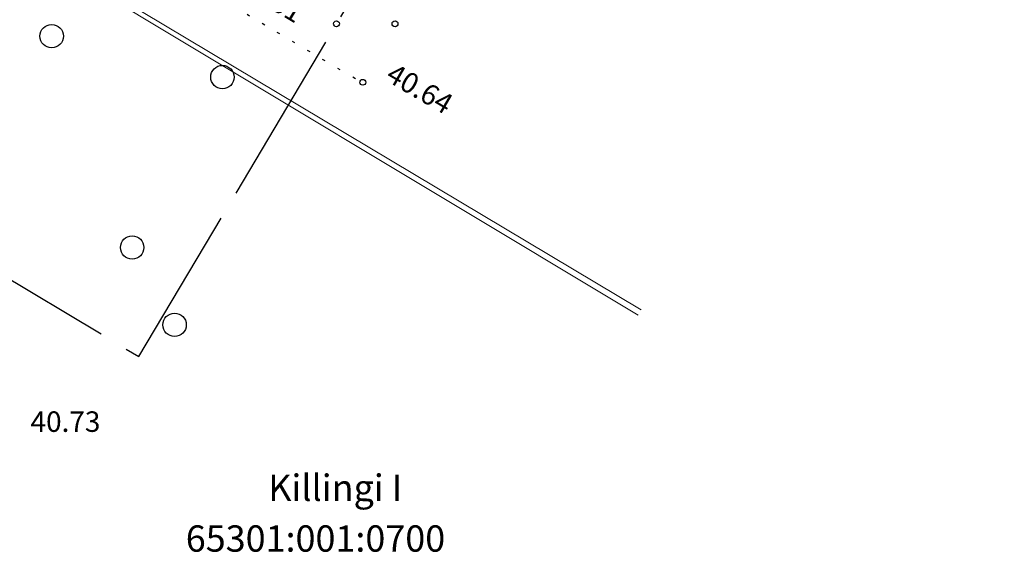
# Model space of a CAD drawing. Units: metres. Extents: x 543425 to 543637, y 6581412 to 6581555.
# Drawn here: x 543504 to 543538, y 6581442 to 6581461 of the extents above; entities that cross this region are included whole.
import ezdxf

# ---------------------------------------------------------------- set-up
doc = ezdxf.new("R2010")
doc.units = ezdxf.units.M
doc.header["$MEASUREMENT"] = 0
doc.linetypes.add('kolvik', pattern=[0.6, 0.1, -0.5])
doc.linetypes.add('TOOPIIR', pattern=[7, 6, -1])
for name, color, linetype in [('HALJASTUS', 7, 'Continuous'), ('korgus', 7, 'Continuous'), ('MOOTPIIR', 7, 'Continuous'), ('PIIR', 7, 'Continuous')]:
    doc.layers.add(name, color=color, linetype=linetype)
doc.styles.add('GENERATED_STYLE_3', font='romans.shx')
doc.styles.add('GENERATED_STYLE_4', font='italic.shx')

msp = doc.modelspace()

# ---------------------------------------------------------------- linework, layer by layer
at = {"layer": 'HALJASTUS', "linetype": 'kolvik', "flags": 128}
msp.add_lwpolyline([(543515.433, 6581458.487), (543510.788, 6581461.246), (543500.182, 6581467.413), (543487.48, 6581476.107), (543478.962, 6581481.15), (543476.179, 6581482.816)], dxfattribs=at)
at = {"layer": 'HALJASTUS', "linetype": 'Continuous'}
for centre, radius in [((543514.787, 6581460.367), 0.1), ((543516.787, 6581460.367), 0.1), ((543505.061, 6581459.944), 0.4), ((543510.893, 6581458.547), 0.4), ((543507.811, 6581452.723), 0.4), ((543509.26, 6581450.081), 0.4)]:
    msp.add_circle(centre, radius, dxfattribs=at)
at = {"layer": 'korgus', "linetype": 'Continuous'}
msp.add_circle((543515.685, 6581458.369), 0.1, dxfattribs=at)
at = {"layer": 'MOOTPIIR', "color": 230, "linetype": 'TOOPIIR', "lineweight": 25, "flags": 128}
msp.add_lwpolyline([(543492.881, 6581546.362), (543473.281, 6581469.879), (543508.034, 6581448.996), (543555.687, 6581529.118), (543541.924, 6581538.925)], close=True, dxfattribs=at)
at = {"layer": 'PIIR', "color": 32, "linetype": 'Continuous', "lineweight": 20, "flags": 128}
for points in [[(543525.089, 6581450.416), (543504.61, 6581462.72), (543536.98, 6581516.64)], [(543525.194, 6581450.594), (543480.2, 6581477.47), (543484.966, 6581442.069)]]:
    msp.add_lwpolyline(points, dxfattribs=at)

# ---------------------------------------------------------------- texts
at = {"layer": 'korgus', "linetype": 'Continuous', "char_height": 0.7, "attachment_point": 1, "style": 'GENERATED_STYLE_4'}
for s, insert, rotation in [('\\A1;{\\Fitalic.shx; 40.61}', (543511.521, 6581462.304), 328.9887), ('\\A1;{\\Fitalic.shx; 40.64}', (543516.595, 6581459.162), 329.7831)]:
    msp.add_mtext(s, dxfattribs=dict(at, insert=insert, rotation=rotation))
at = {"layer": 'korgus', "linetype": 'Continuous', "insert": (543504.126, 6581447.124), "char_height": 0.7, "attachment_point": 1, "style": 'GENERATED_STYLE_4'}
msp.add_mtext('\\A1;{\\Fitalic.shx; 40.73}', dxfattribs=at)
at = {"layer": 'PIIR', "color": 32, "linetype": 'Continuous', "lineweight": 20, "char_height": 0.9, "attachment_point": 7, "style": 'GENERATED_STYLE_3'}
for s, insert in [('\\A1;{\\Fromans.shx;Killingi I}', (543512.457, 6581444.066)), ('\\A1;{\\Fromans.shx;65301:001:0700}', (543509.641, 6581442.33))]:
    msp.add_mtext(s, dxfattribs=dict(at, insert=insert))

doc.saveas('drawing.dxf')
